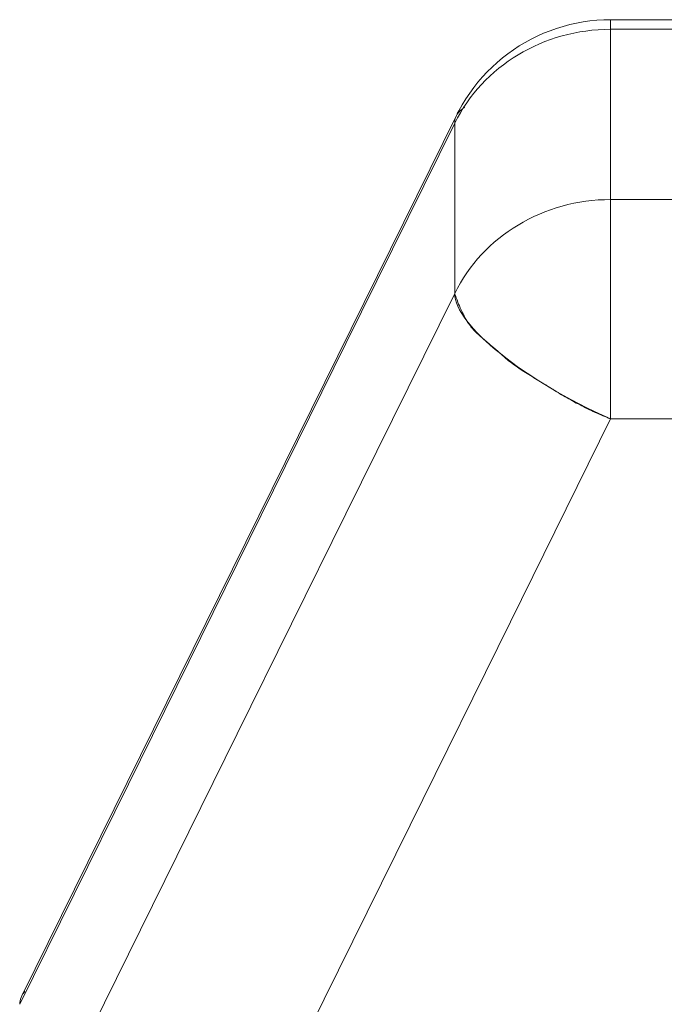
# Model space of a CAD drawing. Units: millimetres. Extents: x -1627 to 5093, y -1779 to 2973.
# Drawn here: x 3421 to 3440, y 1147 to 1176 of the extents above; entities that cross this region are included whole.
import ezdxf

# ---------------------------------------------------------------- set-up
doc = ezdxf.new("R2010")
doc.units = ezdxf.units.MM
doc.layers.add('139', color=7, linetype='Continuous', lineweight=9)
doc.layers.add('NW205 Cycle 3D_dwg', color=8, linetype='Continuous', lineweight=9)

# ---------------------------------------------------------------- blocks, each defined once
blk = doc.blocks.new('NW205 Cycle 3D_dwg_2056010303-457081-West')
at = {"layer": '139'}
for p, q in [((-32.337, 999.846), (-97.988, 999.846)), ((-97.988, 999.838), (-97.988, 999.567)), ((-97.988, 999.838), (-97.988, 999.567)), ((-102.471, 997.061), (-115.102, 971.488)), ((-97.988, 994.621), (-97.988, 988.252)), ((-97.988, 994.621), (-97.988, 988.252))]:
    blk.add_line(p, q, dxfattribs=at)
at = {"layer": '139', "flags": 128}
for points in [[(-97.988, 999.846), (-98.188, 999.842), (-98.388, 999.83), (-98.587, 999.81), (-98.785, 999.783), (-98.981, 999.747), (-99.177, 999.703), (-99.37, 999.652), (-99.561, 999.593), (-99.749, 999.526), (-99.935, 999.452), (-100.118, 999.37), (-100.297, 999.281), (-100.472, 999.185), (-100.644, 999.083), (-100.811, 998.973), (-100.974, 998.857), (-101.132, 998.734), (-101.285, 998.605), (-101.433, 998.471), (-101.575, 998.33), (-101.711, 998.184), (-101.842, 998.032), (-101.966, 997.875), (-102.084, 997.714), (-102.195, 997.548), (-102.3, 997.377), (-102.398, 997.203), (-102.443, 997.117)], [(-97.988, 994.621), (-97.988, 995.857), (-97.988, 997.094), (-97.988, 998.33), (-97.988, 999.567)], [(-97.988, 999.567), (-81.575, 999.567), (-65.163, 999.567), (-48.75, 999.567), (-32.337, 999.567)], [(-97.988, 999.567), (-81.575, 999.567), (-65.163, 999.567), (-48.75, 999.567), (-32.337, 999.567)], [(-97.988, 994.621), (-97.988, 995.857), (-97.988, 997.094), (-97.988, 998.33), (-97.988, 999.567)], [(-115.163, 971.244), (-112.002, 977.644), (-108.841, 984.043), (-105.68, 990.442), (-102.52, 996.841)], [(-115.163, 971.244), (-112.002, 977.644), (-108.841, 984.043), (-105.68, 990.442), (-102.52, 996.841)], [(-102.52, 996.841), (-102.52, 995.605), (-102.52, 994.368), (-102.52, 993.132), (-102.52, 991.896)], [(-102.52, 996.841), (-102.52, 995.605), (-102.52, 994.368), (-102.52, 993.132), (-102.52, 991.896)], [(-32.337, 994.621), (-48.75, 994.621), (-65.163, 994.621), (-81.575, 994.621), (-97.988, 994.621)], [(-32.337, 994.621), (-48.75, 994.621), (-65.163, 994.621), (-81.575, 994.621), (-97.988, 994.621)], [(-102.52, 991.896), (-105.68, 985.496), (-108.841, 979.097), (-112.002, 972.698), (-115.163, 966.299)], [(-102.52, 991.896), (-105.68, 985.496), (-108.841, 979.097), (-112.002, 972.698), (-115.163, 966.299)], [(-109.646, 964.65), (-106.731, 970.551), (-103.817, 976.451), (-100.902, 982.352), (-97.988, 988.252)], [(-109.646, 964.65), (-106.731, 970.551), (-103.817, 976.451), (-100.902, 982.352), (-97.988, 988.252)], [(-97.988, 988.252), (-81.575, 988.252), (-65.163, 988.252), (-48.75, 988.252), (-32.337, 988.252)], [(-97.988, 988.252), (-81.575, 988.252), (-65.163, 988.252), (-48.75, 988.252), (-32.337, 988.252)]]:
    blk.add_lwpolyline(points, dxfattribs=at)
at = {"layer": '139'}
for centre, major_axis, ratio, start_param, end_param in [((-97.988, 994.846), (-5, 0), 0.944079, 4.712389, 5.846853), ((-97.988, 994.846), (5, 0), 0.944079, 1.570796, 2.70526), ((-97.988, 994.846), (-4.483, 2.214), 0.298827, 6.066198, 6.429726), ((-97.988, 989.901), (5, 0), 0.944079, 1.570796, 2.70526), ((-97.988, 989.901), (5, 0), 0.944079, 1.570796, 2.70526), ((-97.988, 989.901), (-4.483, 2.214), 0.298827, 0.146541, 1.717337)]:
    blk.add_ellipse(centre, major_axis=major_axis, ratio=ratio, start_param=start_param, end_param=end_param, dxfattribs=at)
for points, knots in [([(-102.175, 991.114), (-102.2, 991.156), (-102.247, 991.241), (-102.328, 991.403), (-102.409, 991.589), (-102.478, 991.773), (-102.508, 991.863), (-102.52, 991.896)], [0.75, 0.75, 0.75, 0.75, 0.78125, 0.8125, 0.875, 0.9375, 1, 1, 1, 1]), ([(-101.192, 990.145), (-101.218, 990.169), (-101.319, 990.261), (-101.47, 990.387), (-101.635, 990.525), (-101.812, 990.678), (-101.967, 990.83), (-102.095, 990.988), (-102.15, 991.072), (-102.175, 991.114)], [0.5, 0.5, 0.5, 0.5, 0.515625, 0.5625, 0.59375, 0.625, 0.6875, 0.71875, 0.7499113, 0.7499113, 0.7499113, 0.7499113]), ([(-99.722, 989.141), (-99.79, 989.183), (-99.925, 989.267), (-100.192, 989.428), (-100.449, 989.586), (-100.693, 989.749), (-100.869, 989.875), (-101.022, 989.996), (-101.128, 990.087), (-101.18, 990.134), (-101.192, 990.145)], [0.25, 0.25, 0.25, 0.25, 0.28125, 0.3125, 0.375, 0.40625, 0.4375, 0.46875, 0.4921875, 0.499998, 0.499998, 0.499998, 0.499998]), ([(-97.988, 988.252), (-98.138, 988.31), (-98.437, 988.435), (-98.879, 988.651), (-99.237, 988.848), (-99.517, 989.013), (-99.654, 989.098), (-99.722, 989.141)], [0, 0, 0, 0, 0.0625, 0.125, 0.1875, 0.21875, 0.2499912, 0.2499912, 0.2499912, 0.2499912])]:
    blk.add_open_spline(points, degree=3, knots=knots, dxfattribs=at)
blk.add_open_spline([(-115.011, 971.629), (-115.11, 971.504), (-115.161, 971.375), (-115.163, 971.244)], degree=3, dxfattribs=at)
blk = doc.blocks.new('NW205 Cycle 3D_dwg_2056010303$1$ATF-457133-West')
at = {"layer": '139'}
for p, q in [((-32.337, 999.846), (-97.988, 999.846)), ((-97.988, 999.838), (-97.988, 999.567)), ((-97.988, 999.838), (-97.988, 999.567)), ((-102.471, 997.061), (-115.102, 971.488)), ((-97.988, 994.621), (-97.988, 988.252)), ((-97.988, 994.621), (-97.988, 988.252))]:
    blk.add_line(p, q, dxfattribs=at)
at = {"layer": '139', "flags": 128}
for points in [[(-97.988, 999.846), (-98.188, 999.842), (-98.388, 999.83), (-98.587, 999.81), (-98.785, 999.783), (-98.981, 999.747), (-99.177, 999.703), (-99.37, 999.652), (-99.561, 999.593), (-99.749, 999.526), (-99.935, 999.452), (-100.118, 999.37), (-100.297, 999.281), (-100.472, 999.185), (-100.644, 999.083), (-100.811, 998.973), (-100.974, 998.857), (-101.132, 998.734), (-101.285, 998.605), (-101.433, 998.471), (-101.575, 998.33), (-101.711, 998.184), (-101.842, 998.032), (-101.966, 997.875), (-102.084, 997.714), (-102.195, 997.548), (-102.3, 997.377), (-102.398, 997.203), (-102.443, 997.117)], [(-97.988, 994.621), (-97.988, 995.857), (-97.988, 997.094), (-97.988, 998.33), (-97.988, 999.567)], [(-97.988, 999.567), (-81.575, 999.567), (-65.163, 999.567), (-48.75, 999.567), (-32.337, 999.567)], [(-97.988, 999.567), (-81.575, 999.567), (-65.163, 999.567), (-48.75, 999.567), (-32.337, 999.567)], [(-97.988, 994.621), (-97.988, 995.857), (-97.988, 997.094), (-97.988, 998.33), (-97.988, 999.567)], [(-115.163, 971.244), (-112.002, 977.644), (-108.841, 984.043), (-105.68, 990.442), (-102.52, 996.841)], [(-115.163, 971.244), (-112.002, 977.644), (-108.841, 984.043), (-105.68, 990.442), (-102.52, 996.841)], [(-102.52, 996.841), (-102.52, 995.605), (-102.52, 994.368), (-102.52, 993.132), (-102.52, 991.896)], [(-102.52, 996.841), (-102.52, 995.605), (-102.52, 994.368), (-102.52, 993.132), (-102.52, 991.896)], [(-32.337, 994.621), (-48.75, 994.621), (-65.163, 994.621), (-81.575, 994.621), (-97.988, 994.621)], [(-32.337, 994.621), (-48.75, 994.621), (-65.163, 994.621), (-81.575, 994.621), (-97.988, 994.621)], [(-102.52, 991.896), (-105.68, 985.496), (-108.841, 979.097), (-112.002, 972.698), (-115.163, 966.299)], [(-102.52, 991.896), (-105.68, 985.496), (-108.841, 979.097), (-112.002, 972.698), (-115.163, 966.299)], [(-109.646, 964.65), (-106.731, 970.551), (-103.817, 976.451), (-100.902, 982.352), (-97.988, 988.252)], [(-109.646, 964.65), (-106.731, 970.551), (-103.817, 976.451), (-100.902, 982.352), (-97.988, 988.252)], [(-97.988, 988.252), (-81.575, 988.252), (-65.163, 988.252), (-48.75, 988.252), (-32.337, 988.252)], [(-97.988, 988.252), (-81.575, 988.252), (-65.163, 988.252), (-48.75, 988.252), (-32.337, 988.252)]]:
    blk.add_lwpolyline(points, dxfattribs=at)
at = {"layer": '139'}
for centre, major_axis, ratio, start_param, end_param in [((-97.988, 994.846), (-5, 0), 0.944079, 4.712389, 5.846853), ((-97.988, 994.846), (5, 0), 0.944079, 1.570796, 2.70526), ((-97.988, 994.846), (-4.483, 2.214), 0.298827, 6.066198, 6.429726), ((-97.988, 989.901), (5, 0), 0.944079, 1.570796, 2.70526), ((-97.988, 989.901), (5, 0), 0.944079, 1.570796, 2.70526), ((-97.988, 989.901), (-4.483, 2.214), 0.298827, 0.146541, 1.717337)]:
    blk.add_ellipse(centre, major_axis=major_axis, ratio=ratio, start_param=start_param, end_param=end_param, dxfattribs=at)
for points, knots in [([(-102.175, 991.114), (-102.2, 991.156), (-102.247, 991.241), (-102.328, 991.403), (-102.409, 991.589), (-102.478, 991.773), (-102.508, 991.863), (-102.52, 991.896)], [0.75, 0.75, 0.75, 0.75, 0.78125, 0.8125, 0.875, 0.9375, 1, 1, 1, 1]), ([(-101.192, 990.145), (-101.218, 990.169), (-101.319, 990.261), (-101.47, 990.387), (-101.635, 990.525), (-101.812, 990.678), (-101.967, 990.83), (-102.095, 990.988), (-102.15, 991.072), (-102.175, 991.114)], [0.5, 0.5, 0.5, 0.5, 0.515625, 0.5625, 0.59375, 0.625, 0.6875, 0.71875, 0.7499113, 0.7499113, 0.7499113, 0.7499113]), ([(-99.722, 989.141), (-99.79, 989.183), (-99.925, 989.267), (-100.192, 989.428), (-100.449, 989.586), (-100.693, 989.749), (-100.869, 989.875), (-101.022, 989.996), (-101.128, 990.087), (-101.18, 990.134), (-101.192, 990.145)], [0.25, 0.25, 0.25, 0.25, 0.28125, 0.3125, 0.375, 0.40625, 0.4375, 0.46875, 0.4921875, 0.499998, 0.499998, 0.499998, 0.499998]), ([(-97.988, 988.252), (-98.138, 988.31), (-98.437, 988.435), (-98.879, 988.651), (-99.237, 988.848), (-99.517, 989.013), (-99.654, 989.098), (-99.722, 989.141)], [0, 0, 0, 0, 0.0625, 0.125, 0.1875, 0.21875, 0.2499912, 0.2499912, 0.2499912, 0.2499912])]:
    blk.add_open_spline(points, degree=3, knots=knots, dxfattribs=at)
blk.add_open_spline([(-115.011, 971.629), (-115.11, 971.504), (-115.161, 971.375), (-115.163, 971.244)], degree=3, dxfattribs=at)
blk = doc.blocks.new('NW205 Cycle 3D_dwg-457030-West')
for name in ['NW205 Cycle 3D_dwg_2056010303-457081-West', 'NW205 Cycle 3D_dwg_2056010303$1$ATF-457133-West']:
    blk.add_blockref(name, (0, 0))

msp = doc.modelspace()

# ---------------------------------------------------------------- block references
at = {"layer": 'NW205 Cycle 3D_dwg', "color": 7}
msp.add_blockref('NW205 Cycle 3D_dwg-457030-West', (3535.95, 176), dxfattribs=at)

doc.saveas('drawing.dxf')
